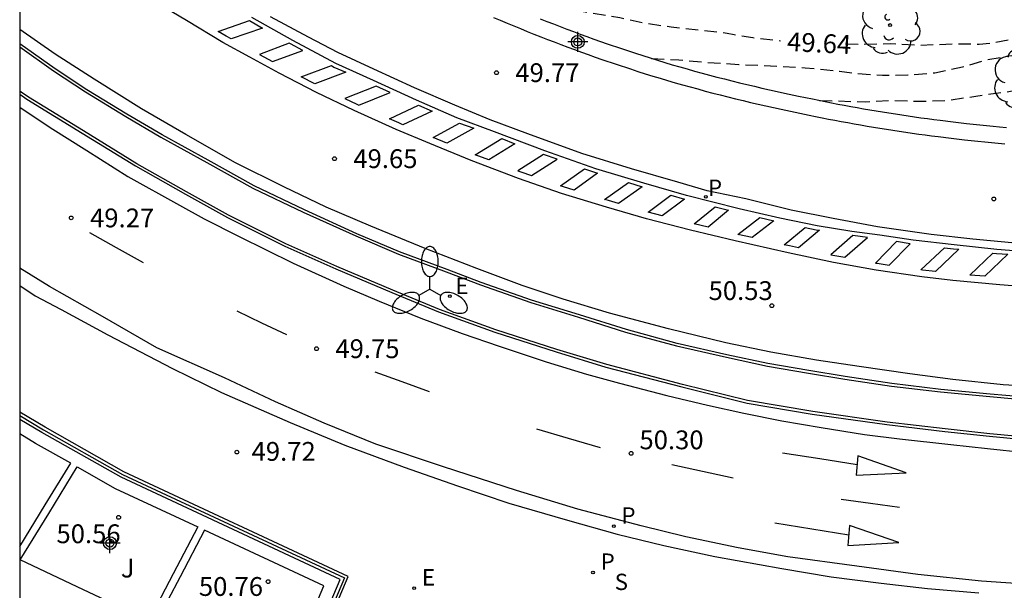
# Model space of a CAD drawing. Units: metres. Extents: x 584144 to 584495, y 4796289 to 4796541.
# Drawn here: x 584144 to 584183, y 4796354 to 4796377 of the extents above; entities that cross this region are included whole.
import ezdxf

# ---------------------------------------------------------------- set-up
doc = ezdxf.new("R2010")
doc.units = ezdxf.units.M
doc.header["$MEASUREMENT"] = 0
doc.linetypes.add('TRAZOS_NORMALES', pattern=[0.75, 0.5, -0.25])
for name, color, linetype in [('010106', 9, 'Continuous'), ('020194', 31, 'TRAZOS_NORMALES'), ('020195', 30, 'TRAZOS_NORMALES'), ('020204', 9, 'Continuous'), ('020307', 24, 'Continuous'), ('020308', 9, 'Continuous'), ('060108', 9, 'Continuous'), ('060113', 4, 'Continuous'), ('070105', 6, 'Continuous'), ('070108', 9, 'Continuous'), ('100105', 3, 'Continuous'), ('100107', 3, 'Continuous'), ('100116', 71, 'Continuous'), ('100202', 3, 'Continuous'), ('100302', 7, 'Continuous'), ('210201', 9, 'Continuous'), ('210205', 4, 'Continuous'), ('210301', 9, 'Continuous'), ('210304', 9, 'Continuous'), ('210305', 4, 'Continuous'), ('220205', 1, 'Continuous'), ('220207', 9, 'Continuous'), ('220305', 1, 'Continuous'), ('220307', 9, 'Continuous'), ('250205', 9, 'Continuous'), ('260101', 9, 'Continuous'), ('Centroides', 1, 'Continuous')]:
    doc.layers.add(name, color=color, linetype=linetype)
doc.layers.add('080111', color=7, linetype='Continuous', lineweight=30)
doc.styles.add('ARIAL', font='arial.ttf', dxfattribs={"height": 1})
doc.styles.add('ARIALI', font='ariali.ttf', dxfattribs={"height": 1})
doc.styles.add('ROMANS', font='romans__.ttf', dxfattribs={"height": 1})

# ---------------------------------------------------------------- blocks, each defined once
blk = doc.blocks.new('Centroide')
for points in [[(0, -0.402), (0, 0.402)], [(0.402, 0), (-0.402, 0)]]:
    blk.add_lwpolyline(points)
for radius in [0.256, 0.159]:
    blk.add_circle((0, 0), radius)
blk = doc.blocks.new('PLUVI3')
blk.add_circle((0, 0), 0.055)
blk = doc.blocks.new('PLUVI1')
blk.add_circle((0, 0), 0.055)
blk = doc.blocks.new('REGALU')
blk.add_circle((0, 0), 0.055)
blk = doc.blocks.new('REGELE')
blk.add_circle((0, 0), 0.055)
blk = doc.blocks.new('COTAPU')
blk.add_circle((0, 0), 0.075)
blk = doc.blocks.new('ARBOL')
blk.add_circle((0, 0), 0.0587)
for centre, radius, start, end in [((0.097, 0.97), 0.21, 23.1565, 160.4665), ((-0.564, 0.381), 0.532, 92.28, 254.58), ((-0.28, 0.855), 0.3, 359.2878, 173.6078), ((0.438, 0.881), 0.24, 301.578, 139.328), ((-0.091, 0.321), 0.12, 119.14, 310.56), ((0.656, 0.288), 0.443, 319.8556, 114.7656), ((0.819, -0.249), 0.383, 235.5275, 62.0275), ((-0.556, -0.339), 0.555, 142.64, 266.54), ((-0.039, -0.384), 0.21, 189.64, 323.88), ((0.299, -0.624), 0.532, 224.67, 0.24), ((-0.301, -0.676), 0.45, 213.78, 295.32)]:
    blk.add_arc(centre, radius, start, end)
blk = doc.blocks.new('FAROLM')
for q in [(0, 0.5), (0.433, -0.25), (-0.433, -0.25)]:
    blk.add_line((0, 0), q)
for points in [[(0, 0.5, 0.159986), (0.117, 0.538, 0.106322), (0.238, 0.675, 0.071006), (0.309, 0.858, 0.057309), (0.337, 1.099, 0.057309), (0.309, 1.339, 0.071006), (0.238, 1.522, 0.106322), (0.117, 1.659, 0.159986), (0, 1.697, 0.159986), (-0.117, 1.659, 0.106322), (-0.238, 1.522, 0.071006), (-0.309, 1.339, 0.057309), (-0.337, 1.099, 0.057309), (-0.309, 0.858, 0.071006), (-0.238, 0.675, 0.106322), (-0.117, 0.538, 0.159986)], [(-0.433, -0.25, 0.159986), (-0.525, -0.168, 0.106322), (-0.704, -0.131, 0.071006), (-0.898, -0.161, 0.057309), (-1.12, -0.258, 0.057309), (-1.315, -0.402, 0.071006), (-1.437, -0.555, 0.106322), (-1.495, -0.728, 0.159986), (-1.47, -0.849, 0.159986), (-1.378, -0.931, 0.106322), (-1.199, -0.967, 0.071006), (-1.005, -0.937, 0.057309), (-0.783, -0.841, 0.057309), (-0.588, -0.697, 0.071006), (-0.466, -0.544, 0.106322), (-0.408, -0.371, 0.159986)], [(0.433, -0.25, 0.159986), (0.408, -0.371, 0.106322), (0.466, -0.544, 0.071006), (0.588, -0.697, 0.057309), (0.783, -0.841, 0.057309), (1.005, -0.937, 0.071006), (1.199, -0.967, 0.106322), (1.378, -0.931, 0.159986), (1.47, -0.849, 0.159986), (1.495, -0.728, 0.106322), (1.437, -0.555, 0.071006), (1.315, -0.402, 0.057309), (1.12, -0.258, 0.057309), (0.898, -0.161, 0.071006), (0.704, -0.131, 0.106322), (0.525, -0.168, 0.159986)]]:
    blk.add_lwpolyline(points, format="xyb", close=True)

msp = doc.modelspace()

# ---------------------------------------------------------------- linework, layer by layer
at = {"layer": '010106', "flags": 128}
msp.add_lwpolyline([(584144.148, 4796290.127), (584494.138, 4796290.12), (584494.144, 4796540.113), (584144.154, 4796540.12)], close=True, dxfattribs=at)
at = {"layer": '020194', "flags": 128}
for points, elevation in [([(584169.329, 4796375.453), (584170.418, 4796375.398), (584171.545, 4796375.293), (584172.812, 4796375.216), (584175.457, 4796375.084), (584176.814, 4796374.947), (584177.472, 4796374.854), (584178.53, 4796374.779), (584179.538, 4796374.794), (584180.616, 4796374.879), (584181.715, 4796375.113), (584182.725, 4796375.407), (584183.544, 4796375.553), (584184.683, 4796375.667), (584186.041, 4796375.83), (584186.271, 4796375.879), (584186.94, 4796375.975), (584187.427, 4796375.974)], 50.14), ([(584176.025, 4796373.778), (584177.846, 4796373.724), (584178.944, 4796373.779), (584180.102, 4796373.743), (584181.21, 4796373.788), (584182.249, 4796373.952), (584183.637, 4796374.145), (584184.706, 4796374.26), (584184.925, 4796374.258), (584185.135, 4796374.287), (584185.375, 4796374.296), (584186.443, 4796374.321), (584187.554, 4796374.38)], 50.64)]:
    msp.add_lwpolyline(points, dxfattribs=dict(at, elevation=elevation))
at = {"layer": '020195', "elevation": 49.64, "flags": 128}
for points in [[(584162.567, 4796378.004), (584163.375, 4796377.968), (584163.574, 4796377.937), (584164.801, 4796377.701), (584165.887, 4796377.456), (584166.964, 4796377.261), (584168.062, 4796377.086), (584169.049, 4796376.862), (584170.106, 4796376.717), (584172.34, 4796376.466), (584172.619, 4796376.405), (584173.367, 4796376.282), (584174.464, 4796376.157)], [(584177.058, 4796376.039), (584177.588, 4796376.021), (584178.865, 4796376.045), (584180.053, 4796375.989), (584181.321, 4796376.033), (584182.379, 4796376.028), (584182.878, 4796376.075), (584183.587, 4796376.201), (584184.317, 4796376.487), (584184.547, 4796376.616), (584185.399, 4796377.29), (584185.819, 4796377.458), (584187.28, 4796377.816)]]:
    msp.add_lwpolyline(points, dxfattribs=at)
at = {"layer": '060108', "flags": 128}
for points in [[(584183.971, 4796368.064), (584182.135, 4796368.246), (584180.478, 4796368.427), (584178.33, 4796368.737), (584176.568, 4796369.072), (584174.893, 4796369.406), (584173.085, 4796369.848), (584171.542, 4796370.175), (584170.373, 4796370.52), (584168.532, 4796371.048), (584166.553, 4796371.657), (584164.394, 4796372.446), (584162.899, 4796372.999), (584161.491, 4796373.585), (584159.884, 4796374.279), (584158.264, 4796375.019), (584156.829, 4796375.685), (584155.654, 4796376.297), (584154.148, 4796377.116)], [(584184.696, 4796361.898), (584182.82, 4796362.061), (584180.858, 4796362.25), (584178.902, 4796362.479), (584177.047, 4796362.761), (584175.597, 4796363.001), (584173.962, 4796363.276), (584172.333, 4796363.631), (584170.352, 4796364.08), (584168.325, 4796364.635), (584166.451, 4796365.223), (584164.544, 4796365.812), (584162.545, 4796366.514), (584161.183, 4796367.033), (584159.283, 4796367.734), (584157.59, 4796368.462), (584155.492, 4796369.417), (584153.486, 4796370.365), (584151.655, 4796371.392), (584149.823, 4796372.4), (584148.423, 4796373.225), (584146.824, 4796374.205), (584145.557, 4796375.043), (584144.15, 4796376.041)], [(584144.15, 4796374.023), (584144.439, 4796373.824), (584146.642, 4796372.475), (584148.759, 4796371.167), (584150.75, 4796370.039), (584152.429, 4796369.106), (584154.712, 4796367.97), (584156.744, 4796367.055), (584158.976, 4796366.119), (584160.842, 4796365.344), (584163.087, 4796364.535), (584165.525, 4796363.751), (584167.512, 4796363.142), (584170.536, 4796362.348), (584173.135, 4796361.703), (584175.735, 4796361.264), (584178.701, 4796360.843), (584181.016, 4796360.572), (584182.799, 4796360.377), (584185.686, 4796360.11)], [(584144.15, 4796366.393), (584144.761, 4796365.984), (584145.797, 4796365.44), (584147.662, 4796364.425), (584150.244, 4796363.082), (584152.196, 4796362.127), (584154.925, 4796360.922), (584157.104, 4796360.027), (584159.474, 4796359.15), (584161.594, 4796358.401), (584163.647, 4796357.712), (584165.979, 4796357.028), (584167.953, 4796356.479), (584169.821, 4796356.017), (584171.849, 4796355.588), (584174.515, 4796355.103), (584176.49, 4796354.767), (584178.479, 4796354.517), (584180.321, 4796354.302), (584182.377, 4796354.139)]]:
    msp.add_lwpolyline(points, dxfattribs=at)
at = {"layer": '060113', "flags": 128}
for points in [[(584184.92, 4796367.69), (584183.091, 4796367.826), (584181.388, 4796368.014), (584179.752, 4796368.208), (584178.428, 4796368.401), (584177.311, 4796368.553), (584175.928, 4796368.779), (584174.439, 4796369.086), (584172.817, 4796369.454), (584170.723, 4796369.983), (584169.022, 4796370.471), (584167.114, 4796371.052), (584165.082, 4796371.761), (584163.076, 4796372.53), (584161.568, 4796373.084), (584159.961, 4796373.791), (584158.248, 4796374.578), (584156.747, 4796375.257), (584155.028, 4796376.164), (584153.396, 4796377.091)], [(584185.006, 4796354.424), (584182.484, 4796354.603), (584179.936, 4796354.868), (584177.509, 4796355.193), (584174.762, 4796355.566), (584172.774, 4796355.928), (584170.693, 4796356.371), (584168.918, 4796356.812), (584166.386, 4796357.477), (584163.941, 4796358.221), (584161.044, 4796359.154), (584158.347, 4796360.066), (584156.282, 4796360.908), (584154.342, 4796361.749), (584152.304, 4796362.704), (584149.615, 4796363.902), (584147.444, 4796365.151), (584145.341, 4796366.359), (584144.15, 4796367.089)]]:
    msp.add_lwpolyline(points, dxfattribs=at)
at = {"layer": '070105', "flags": 128}
for points in [[(584155.34, 4796350.274), (584157.243, 4796354.788), (584148.3, 4796358.967), (584145.157, 4796360.745), (584144.15, 4796361.342)], [(584155.113, 4796350.378), (584156.92, 4796354.663), (584148.186, 4796358.745), (584145.032, 4796360.529), (584144.15, 4796361.052)]]:
    msp.add_lwpolyline(points, dxfattribs=at)
at = {"layer": '070108', "flags": 128}
msp.add_lwpolyline([(584144.15, 4796361.203), (584145.097, 4796360.641), (584148.245, 4796358.86), (584157.088, 4796354.728), (584155.23, 4796350.324)], dxfattribs=at)
at = {"layer": '080111', "flags": 128}
for points in [[(584144.169, 4796355.444), (584144.15, 4796355.453)], [(584149.295, 4796353.032), (584148.73, 4796353.289), (584146.44, 4796354.371), (584144.169, 4796355.444)]]:
    msp.add_lwpolyline(points, dxfattribs=at)
at = {"layer": '100105', "flags": 128}
for points in [[(584144.15, 4796375.918), (584145.501, 4796374.96), (584146.77, 4796374.12), (584148.372, 4796373.139), (584149.774, 4796372.313), (584151.606, 4796371.304), (584153.44, 4796370.276), (584155.45, 4796369.326), (584157.549, 4796368.37), (584159.246, 4796367.641), (584161.147, 4796366.939), (584162.51, 4796366.42), (584164.513, 4796365.717), (584166.422, 4796365.127), (584168.297, 4796364.539), (584170.328, 4796363.983), (584172.311, 4796363.533), (584173.943, 4796363.177), (584175.581, 4796362.903), (584177.031, 4796362.663), (584178.889, 4796362.38), (584180.847, 4796362.151), (584182.811, 4796361.962), (584184.689, 4796361.799)], [(584185.692, 4796360.21), (584182.809, 4796360.477), (584181.027, 4796360.672), (584178.714, 4796360.943), (584175.75, 4796361.362), (584173.156, 4796361.801), (584170.561, 4796362.445), (584167.54, 4796363.238), (584165.555, 4796363.846), (584163.12, 4796364.629), (584160.878, 4796365.437), (584159.014, 4796366.211), (584156.784, 4796367.146), (584154.755, 4796368.06), (584152.475, 4796369.194), (584150.799, 4796370.126), (584148.81, 4796371.253), (584146.694, 4796372.56), (584144.494, 4796373.908), (584144.207, 4796374.105), (584144.15, 4796374.144)]]:
    msp.add_lwpolyline(points, dxfattribs=at)
at = {"layer": '100107', "flags": 128}
for points in [[(584164.884, 4796377.038), (584165.151, 4796376.933), (584165.418, 4796376.828), (584165.685, 4796376.725), (584165.951, 4796376.622), (584166.219, 4796376.522), (584166.489, 4796376.422), (584166.756, 4796376.323), (584167.024, 4796376.227), (584167.293, 4796376.132), (584167.564, 4796376.038), (584168.126, 4796375.845), (584168.69, 4796375.659), (584168.982, 4796375.565), (584169.274, 4796375.473), (584169.569, 4796375.382), (584169.863, 4796375.292), (584170.155, 4796375.204), (584170.45, 4796375.118), (584170.746, 4796375.034), (584171.043, 4796374.951), (584171.34, 4796374.87), (584171.636, 4796374.79), (584171.934, 4796374.712), (584172.232, 4796374.634), (584172.531, 4796374.559), (584172.83, 4796374.485), (584173.128, 4796374.413), (584173.429, 4796374.341), (584173.729, 4796374.271), (584174.03, 4796374.203), (584174.331, 4796374.135), (584174.632, 4796374.069), (584175.187, 4796373.95), (584175.742, 4796373.835), (584175.996, 4796373.784), (584176.251, 4796373.733), (584176.504, 4796373.683), (584176.757, 4796373.634), (584177.01, 4796373.587), (584177.265, 4796373.54), (584177.519, 4796373.494), (584177.773, 4796373.449), (584178.027, 4796373.404), (584178.281, 4796373.362), (584178.535, 4796373.319), (584178.791, 4796373.279), (584179.045, 4796373.238), (584179.3, 4796373.199), (584179.555, 4796373.161), (584179.809, 4796373.124), (584180.065, 4796373.089), (584180.321, 4796373.053), (584180.575, 4796373.019), (584180.83, 4796372.987), (584181.352, 4796372.922), (584181.875, 4796372.862), (584182.139, 4796372.832), (584182.405, 4796372.804), (584182.671, 4796372.776), (584182.937, 4796372.75), (584183.201, 4796372.724), (584183.468, 4796372.7)], [(584144.15, 4796355.988), (584145.166, 4796357.647), (584146.181, 4796359.305), (584144.782, 4796360.096), (584144.15, 4796360.471)], [(584144.169, 4796355.444), (584145.306, 4796357.3), (584146.442, 4796359.156), (584147.957, 4796358.3), (584151.241, 4796356.766), (584150.266, 4796354.894), (584149.295, 4796353.032)], [(584154.658, 4796350.585), (584156.274, 4796354.414), (584151.513, 4796356.639), (584150.54, 4796354.773), (584149.567, 4796352.907)]]:
    msp.add_lwpolyline(points, dxfattribs=at)
at = {"layer": '100116', "flags": 128}
msp.add_lwpolyline([(584163.036, 4796377.086), (584163.302, 4796376.974), (584163.569, 4796376.863), (584163.837, 4796376.752), (584164.104, 4796376.642), (584164.372, 4796376.534), (584164.641, 4796376.426), (584164.91, 4796376.32), (584165.179, 4796376.214), (584165.448, 4796376.11), (584165.718, 4796376.006), (584165.989, 4796375.905), (584166.26, 4796375.804), (584166.531, 4796375.704), (584166.803, 4796375.606), (584167.076, 4796375.51), (584167.349, 4796375.415), (584167.916, 4796375.22), (584168.486, 4796375.033), (584168.782, 4796374.937), (584169.078, 4796374.844), (584169.375, 4796374.752), (584169.671, 4796374.661), (584169.969, 4796374.572), (584170.268, 4796374.485), (584170.567, 4796374.4), (584170.867, 4796374.316), (584171.167, 4796374.234), (584171.467, 4796374.153), (584171.768, 4796374.074), (584172.069, 4796373.996), (584172.371, 4796373.92), (584172.673, 4796373.845), (584172.975, 4796373.772), (584173.278, 4796373.7), (584173.581, 4796373.629), (584173.885, 4796373.56), (584174.188, 4796373.492), (584174.492, 4796373.425), (584175.051, 4796373.305), (584175.611, 4796373.189), (584175.867, 4796373.138), (584176.122, 4796373.087), (584176.378, 4796373.036), (584176.634, 4796372.987), (584176.89, 4796372.939), (584177.146, 4796372.892), (584177.403, 4796372.845), (584177.659, 4796372.8), (584177.916, 4796372.755), (584178.172, 4796372.712), (584178.429, 4796372.669), (584178.687, 4796372.628), (584178.944, 4796372.587), (584179.201, 4796372.548), (584179.459, 4796372.509), (584179.716, 4796372.472), (584179.974, 4796372.436), (584180.232, 4796372.4), (584180.49, 4796372.366), (584180.748, 4796372.333), (584181.274, 4796372.268), (584181.8, 4796372.207), (584182.068, 4796372.177), (584182.336, 4796372.149), (584182.604, 4796372.121), (584182.872, 4796372.094), (584183.14, 4796372.068), (584183.408, 4796372.044)], dxfattribs=at)
at = {"layer": '260101', "flags": 128}
for points in [[(584184.548, 4796366.321), (584183.204, 4796366.421), (584181.334, 4796366.59), (584180.097, 4796366.736), (584178.282, 4796367.004), (584176.586, 4796367.312), (584174.771, 4796367.7), (584172.664, 4796368.17), (584170.883, 4796368.605), (584169.121, 4796369.059), (584167.533, 4796369.526), (584165.746, 4796370.068), (584164.032, 4796370.663), (584162.139, 4796371.377), (584160.492, 4796372.058), (584159.157, 4796372.623), (584157.477, 4796373.377), (584155.97, 4796374.096), (584154.489, 4796374.862), (584153.321, 4796375.507), (584152.246, 4796376.091), (584150.793, 4796376.964), (584149.691, 4796377.621)], [(584185.756, 4796362.286), (584183.335, 4796362.431), (584181.339, 4796362.647), (584179.623, 4796362.868), (584177.608, 4796363.164), (584175.899, 4796363.412), (584174.084, 4796363.735), (584172.289, 4796364.103), (584170.009, 4796364.66), (584167.649, 4796365.291), (584165.808, 4796365.852), (584164.174, 4796366.399), (584162.368, 4796367.067), (584160.302, 4796367.869), (584158.144, 4796368.758), (584156.364, 4796369.519), (584154.677, 4796370.333), (584152.752, 4796371.294), (584150.768, 4796372.422), (584148.996, 4796373.449), (584147.118, 4796374.629), (584145.566, 4796375.628), (584144.15, 4796376.614)], [(584144.15, 4796373.503), (584145.359, 4796372.695), (584146.818, 4796371.782), (584148.464, 4796370.743), (584150.521, 4796369.594), (584151.503, 4796369.051), (584152.891, 4796368.345), (584155.042, 4796367.289), (584157.06, 4796366.368), (584158.468, 4796365.769), (584160.136, 4796365.088), (584161.776, 4796364.474), (584163.25, 4796363.968), (584165.131, 4796363.353), (584166.732, 4796362.853), (584168.048, 4796362.5), (584169.936, 4796362.005), (584171.558, 4796361.618), (584173, 4796361.298), (584174.516, 4796360.991), (584176.092, 4796360.73), (584177.814, 4796360.456), (584179.204, 4796360.275), (584181.26, 4796360.045), (584182.716, 4796359.885), (584184.22, 4796359.738)], [(584146.93, 4796368.509), (584147.998, 4796367.908), (584149.067, 4796367.307)], [(584152.798, 4796365.385), (584153.787, 4796364.911), (584154.776, 4796364.437)], [(584158.303, 4796362.956), (584159.382, 4796362.561), (584160.461, 4796362.166)], [(584164.739, 4796360.681), (584166.009, 4796360.309), (584167.278, 4796359.937)], [(584177.52, 4796359.245), (584176.032, 4796359.473), (584174.544, 4796359.701)], [(584170.143, 4796359.257), (584171.363, 4796358.988), (584172.583, 4796358.719)], [(584177.552, 4796359.593), (584177.482, 4796358.828), (584179.472, 4796358.925), (584177.552, 4796359.593)], [(584176.885, 4796357.873), (584178.049, 4796357.714), (584179.212, 4796357.555)], [(584177.185, 4796356.434), (584175.715, 4796356.674), (584174.244, 4796356.914)], [(584177.212, 4796356.82), (584177.155, 4796356.015), (584179.179, 4796356.138), (584177.212, 4796356.82)]]:
    msp.add_lwpolyline(points, dxfattribs=at)
for points in [[(584153.31, 4796376.96), (584153.83, 4796376.66), (584152.57, 4796376.23), (584152.38, 4796376.34), (584152.06, 4796376.53)], [(584154.89, 4796376.06), (584153.7, 4796375.61), (584154.22, 4796375.33), (584155.43, 4796375.77), (584154.94, 4796376.03)], [(584156.57, 4796375.17), (584156.67, 4796375.11), (584157.14, 4796374.9), (584155.91, 4796374.44), (584155.37, 4796374.72)], [(584158.35, 4796374.35), (584157.11, 4796373.85), (584157.59, 4796373.63), (584157.66, 4796373.59), (584158.91, 4796374.1)], [(584160.04, 4796373.59), (584160.59, 4796373.35), (584159.42, 4796372.81), (584159.26, 4796372.88), (584158.88, 4796373.05)], [(584161.68, 4796372.87), (584162.24, 4796372.67), (584161.17, 4796372.07), (584160.63, 4796372.3)], [(584163.36, 4796372.26), (584163.88, 4796372.05), (584162.84, 4796371.41), (584162.3, 4796371.61)], [(584165.02, 4796371.62), (584164, 4796370.97), (584164.12, 4796370.93), (584164.54, 4796370.78), (584165.57, 4796371.43)], [(584166.66, 4796371.05), (584167.06, 4796370.91), (584167.18, 4796370.87), (584166.24, 4796370.2), (584165.82, 4796370.33), (584165.7, 4796370.37)], [(584168.41, 4796370.5), (584168.96, 4796370.33), (584168.01, 4796369.67), (584167.61, 4796369.79), (584167.46, 4796369.83)], [(584170.1, 4796370), (584170.64, 4796369.84), (584169.75, 4796369.18), (584169.19, 4796369.32)], [(584171.86, 4796369.53), (584172.4, 4796369.4), (584171.58, 4796368.72), (584171.03, 4796368.85)], [(584173.64, 4796369.11), (584174.2, 4796368.98), (584173.34, 4796368.31), (584172.77, 4796368.43)], [(584175.45, 4796368.71), (584175.89, 4796368.62), (584176.02, 4796368.6), (584175.18, 4796367.9), (584174.83, 4796367.98), (584174.62, 4796368.02)], [(584177.35, 4796368.39), (584176.47, 4796367.62), (584176.63, 4796367.59), (584177.03, 4796367.52), (584177.94, 4796368.31)], [(584179.09, 4796368.15), (584178.25, 4796367.29), (584178.32, 4796367.28), (584178.8, 4796367.21), (584179.64, 4796368.06)], [(584181, 4796367.9), (584181.36, 4796367.86), (584181.58, 4796367.84), (584180.65, 4796366.95), (584180.12, 4796367.01), (584180.06, 4796367.02)], [(584182.93, 4796367.69), (584183.07, 4796367.67), (584183.53, 4796367.64), (584182.61, 4796366.76), (584182.01, 4796366.81)]]:
    msp.add_lwpolyline(points, close=True, dxfattribs=at)

# ---------------------------------------------------------------- block references
at = {"layer": '020204', "rotation": 359.9987685839998}
for p in [(584163.15, 4796374.885, 49.773), (584156.695, 4796371.454, 49.652), (584182.967, 4796369.846, 50.884), (584146.203, 4796369.09, 49.269), (584174.123, 4796365.588, 50.53), (584155.979, 4796363.872, 49.751), (584152.804, 4796359.748, 49.721), (584168.514, 4796359.698, 50.295), (584148.09, 4796357.143, 50.558), (584154.047, 4796354.579, 50.76)]:
    msp.add_blockref('COTAPU', p, dxfattribs=at)
at = {"layer": '100202', "rotation": 359.9987685839998}
for p in [(584178.835, 4796376.785), (584184.112, 4796374.621)]:
    msp.add_blockref('ARBOL', p, dxfattribs=at)
at = {"layer": '210201', "rotation": 359.9987685839998}
msp.add_blockref('PLUVI1', (584166.995, 4796354.948, 50.415), dxfattribs=at)
at = {"layer": '210205', "rotation": 359.9987685839998}
for p in [(584171.488, 4796369.929, 50.255), (584167.824, 4796356.788, 50.291)]:
    msp.add_blockref('PLUVI3', p, dxfattribs=at)
at = {"layer": '220205', "rotation": 359.9987685839998}
msp.add_blockref('REGELE', (584159.87, 4796354.318, 50.233), dxfattribs=at)
at = {"layer": '220207', "rotation": 359.9987685839998}
msp.add_blockref('REGALU', (584161.293, 4796365.969, 50.149), dxfattribs=at)
at = {"layer": '250205', "rotation": 359.9987685839998}
msp.add_blockref('FAROLM', (584160.494, 4796366.251), dxfattribs=at)
at = {"layer": 'Centroides', "rotation": 359.9987685839998}
for p in [(584166.388, 4796376.113), (584147.744, 4796356.117)]:
    msp.add_blockref('Centroide', p, dxfattribs=at)

# ---------------------------------------------------------------- texts
at = {"layer": '020307', "style": 'ARIALI'}
msp.add_text('49.64', height=0.75, rotation=357.1368, dxfattribs=at).set_placement((584174.714, 4796375.754))
at = {"layer": '020308', "style": 'ARIAL'}
for s, p in [('49.77', (584163.9, 4796374.51)), ('49.65', (584157.445, 4796371.079)), ('49.27', (584146.953, 4796368.715)), ('50.53', (584171.602, 4796365.815)), ('49.75', (584156.729, 4796363.497)), ('50.30', (584168.846, 4796359.861)), ('49.72', (584153.39, 4796359.401)), ('50.56', (584145.614, 4796356.114)), ('50.76', (584151.289, 4796354.011))]:
    msp.add_text(s, height=0.75, rotation=359.9988, dxfattribs=at).set_placement(p)
at = {"layer": '100302', "style": 'ARIAL'}
msp.add_text('J', height=0.75, rotation=359.9988, dxfattribs=at).set_placement((584148.18, 4796354.745))
at = {"layer": '210301', "style": 'ROMANS'}
msp.add_text('P', height=0.65, rotation=359.9988, dxfattribs=at).set_placement((584167.301, 4796355.054))
at = {"layer": '210304', "style": 'ROMANS'}
msp.add_text('S', height=0.65, rotation=359.9988, dxfattribs=at).set_placement((584167.861, 4796354.245))
at = {"layer": '210305', "style": 'ROMANS'}
for p in [(584171.578, 4796369.97), (584168.13, 4796356.894)]:
    msp.add_text('P', height=0.65, rotation=359.9988, dxfattribs=at).set_placement(p)
at = {"layer": '220305', "style": 'ROMANS'}
for p in [(584160.174, 4796354.418), (584160.179, 4796354.429)]:
    msp.add_text('E', height=0.65, rotation=359.9988, dxfattribs=at).set_placement(p)
at = {"layer": '220307', "style": 'ROMANS'}
msp.add_text('E', height=0.65, rotation=359.9988, dxfattribs=at).set_placement((584161.512, 4796366.054))

doc.saveas('drawing.dxf')
